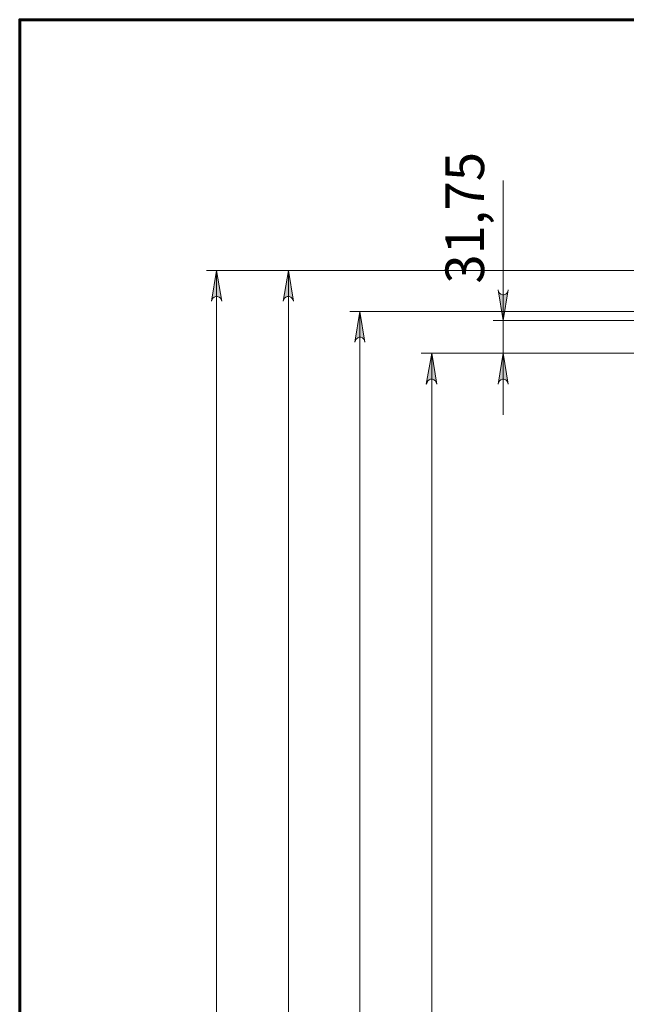
# Model space of a CAD drawing. Units: millimetres. Extents: x 1.4 to 12.6, y 1 to 17.2.
# Drawn here: x 1.9 to 4.2, y 13.4 to 17.2 of the extents above; entities that cross this region are included whole.
import ezdxf

# ---------------------------------------------------------------- set-up
doc = ezdxf.new("R2010")
doc.units = ezdxf.units.MM
for name, color, linetype in [('PDF _Геометрия', 7, 'Continuous'), ('PDF _Сплошная заливка', 7, 'Continuous'), ('PDF _Текст', 7, 'Continuous')]:
    doc.layers.add(name, color=color, linetype=linetype)
doc.styles.add('PDF Arial', font='arial.ttf')

msp = doc.modelspace()

# ---------------------------------------------------------------- hatches: boundary and pattern name
at = {"layer": 'PDF _Сплошная заливка', "transparency": 33554559}
h = msp.add_hatch(color=256, dxfattribs=at)
h.paths.add_polyline_path([(2.6086, 8.1698), (2.6114, 8.1629), (2.6141, 8.1573), (2.6197, 8.1532), (2.6252, 8.1518), (2.6322, 8.1518), (2.6377, 8.1532), (2.6433, 8.1573), (2.6461, 8.1629), (2.6489, 8.1698), (2.628, 8.0518)], flags=0)
h.paths.add_polyline_path([(2.6489, 16.0837), (2.6461, 16.0893), (2.6433, 16.0948), (2.6377, 16.099), (2.6322, 16.1018), (2.6252, 16.1018), (2.6197, 16.099), (2.6141, 16.0948), (2.6114, 16.0893), (2.6086, 16.0837), (2.628, 16.2018)], flags=0)
h = msp.add_hatch(color=256, dxfattribs=at)
h.paths.add_polyline_path([(2.885, 8.6323), (2.8864, 8.6268), (2.8891, 8.6212), (2.8947, 8.6171), (2.9002, 8.6143), (2.9072, 8.6143), (2.9141, 8.6171), (2.9183, 8.6212), (2.9211, 8.6268), (2.9239, 8.6323), (2.9044, 8.5143)], flags=0)
h.paths.add_polyline_path([(2.9239, 16.0837), (2.9211, 16.0893), (2.9183, 16.0948), (2.9141, 16.099), (2.9072, 16.1018), (2.9002, 16.1018), (2.8947, 16.099), (2.8891, 16.0948), (2.8864, 16.0893), (2.885, 16.0837), (2.9044, 16.2018)], flags=0)
h = msp.add_hatch(color=256, dxfattribs=at)
h.paths.add_polyline_path([(3.7114, 16.1268), (3.7127, 16.1198), (3.7169, 16.1143), (3.7211, 16.1101), (3.728, 16.1073), (3.7336, 16.1073), (3.7405, 16.1101), (3.7447, 16.1143), (3.7489, 16.1198), (3.7502, 16.1268), (3.7308, 16.0087)], flags=0)
h.paths.add_polyline_path([(3.7502, 15.7643), (3.7489, 15.7712), (3.7447, 15.7768), (3.7405, 15.781), (3.7336, 15.7837), (3.728, 15.7837), (3.7211, 15.781), (3.7169, 15.7768), (3.7127, 15.7712), (3.7114, 15.7643), (3.7308, 15.8837)], flags=0)
h = msp.add_hatch(color=256, dxfattribs=at)
h.paths.add_polyline_path([(3.16, 8.7907), (3.1627, 8.7837), (3.1655, 8.7782), (3.1711, 8.774), (3.1766, 8.7712), (3.1836, 8.7712), (3.1891, 8.774), (3.1947, 8.7782), (3.1975, 8.7837), (3.1989, 8.7907), (3.1794, 8.6726)], flags=0)
h.paths.add_polyline_path([(3.1989, 15.9254), (3.1975, 15.9323), (3.1947, 15.9379), (3.1891, 15.9421), (3.1836, 15.9448), (3.1766, 15.9448), (3.1711, 15.9421), (3.1655, 15.9379), (3.1627, 15.9323), (3.16, 15.9254), (3.1794, 16.0435)], flags=0)
h = msp.add_hatch(color=256, dxfattribs=at)
h.paths.add_polyline_path([(3.435, 8.8268), (3.4377, 8.8198), (3.4405, 8.8143), (3.4461, 8.8101), (3.4516, 8.8073), (3.4586, 8.8073), (3.4641, 8.8101), (3.4697, 8.8143), (3.4725, 8.8198), (3.4752, 8.8268), (3.4558, 8.7087)], flags=0)
h.paths.add_polyline_path([(3.4752, 15.7643), (3.4725, 15.7712), (3.4697, 15.7768), (3.4641, 15.781), (3.4586, 15.7837), (3.4516, 15.7837), (3.4461, 15.781), (3.4405, 15.7768), (3.4377, 15.7712), (3.435, 15.7643), (3.4558, 15.8837)], flags=0)

# ---------------------------------------------------------------- linework, layer by layer
at = {"layer": 'PDF _Геометрия', "lineweight": 60}
msp.add_lwpolyline([(12.5808, 17.1657), (1.8711, 17.1657), (1.8711, 1.024), (12.5808, 1.024)], close=True, dxfattribs=at)
at = {"layer": 'PDF _Геометрия', "lineweight": 20}
for points in [[(3.7308, 15.6462), (3.7308, 15.8837), (3.7308, 16.0087), (3.7308, 16.5476)], [(2.8641, 16.2018), (4.2711, 16.2018), (2.5891, 16.2018)], [(2.628, 8.0518), (2.628, 16.2018)], [(2.9044, 8.5143), (2.9044, 16.2018)], [(4.2627, 16.0435), (3.1405, 16.0435)], [(3.1794, 8.1421), (3.1794, 8.5143), (3.1794, 8.6726), (3.1794, 16.0435)], [(4.4947, 16.0087), (3.6919, 16.0087)], [(3.6919, 15.8837), (4.4947, 15.8837), (3.4155, 15.8837)], [(3.4558, 8.7087), (3.4558, 15.8837)]]:
    msp.add_lwpolyline(points, dxfattribs=at)
for points in [[(2.6489, 16.0837), (2.6461, 16.0893), (2.6433, 16.0948), (2.6377, 16.099), (2.6322, 16.1018), (2.6252, 16.1018), (2.6197, 16.099), (2.6141, 16.0948), (2.6114, 16.0893), (2.6086, 16.0837), (2.628, 16.2018)], [(2.9239, 16.0837), (2.9211, 16.0893), (2.9183, 16.0948), (2.9141, 16.099), (2.9072, 16.1018), (2.9002, 16.1018), (2.8947, 16.099), (2.8891, 16.0948), (2.8864, 16.0893), (2.885, 16.0837), (2.9044, 16.2018)], [(3.7114, 16.1268), (3.7127, 16.1198), (3.7169, 16.1143), (3.7211, 16.1101), (3.728, 16.1073), (3.7336, 16.1073), (3.7405, 16.1101), (3.7447, 16.1143), (3.7489, 16.1198), (3.7502, 16.1268), (3.7308, 16.0087)], [(3.1989, 15.9254), (3.1975, 15.9323), (3.1947, 15.9379), (3.1891, 15.9421), (3.1836, 15.9448), (3.1766, 15.9448), (3.1711, 15.9421), (3.1655, 15.9379), (3.1627, 15.9323), (3.16, 15.9254), (3.1794, 16.0435)], [(3.4752, 15.7643), (3.4725, 15.7712), (3.4697, 15.7768), (3.4641, 15.781), (3.4586, 15.7837), (3.4516, 15.7837), (3.4461, 15.781), (3.4405, 15.7768), (3.4377, 15.7712), (3.435, 15.7643), (3.4558, 15.8837)], [(3.7502, 15.7643), (3.7489, 15.7712), (3.7447, 15.7768), (3.7405, 15.781), (3.7336, 15.7837), (3.728, 15.7837), (3.7211, 15.781), (3.7169, 15.7768), (3.7127, 15.7712), (3.7114, 15.7643), (3.7308, 15.8837)]]:
    msp.add_lwpolyline(points, close=True, dxfattribs=at)

# ---------------------------------------------------------------- texts
at = {"layer": 'PDF _Текст', "insert": (3.7037, 16.1508), "char_height": 0.14864, "attachment_point": 7, "rotation": 90, "style": 'PDF Arial'}
msp.add_mtext('31,75', dxfattribs=at)

doc.saveas('drawing.dxf')
